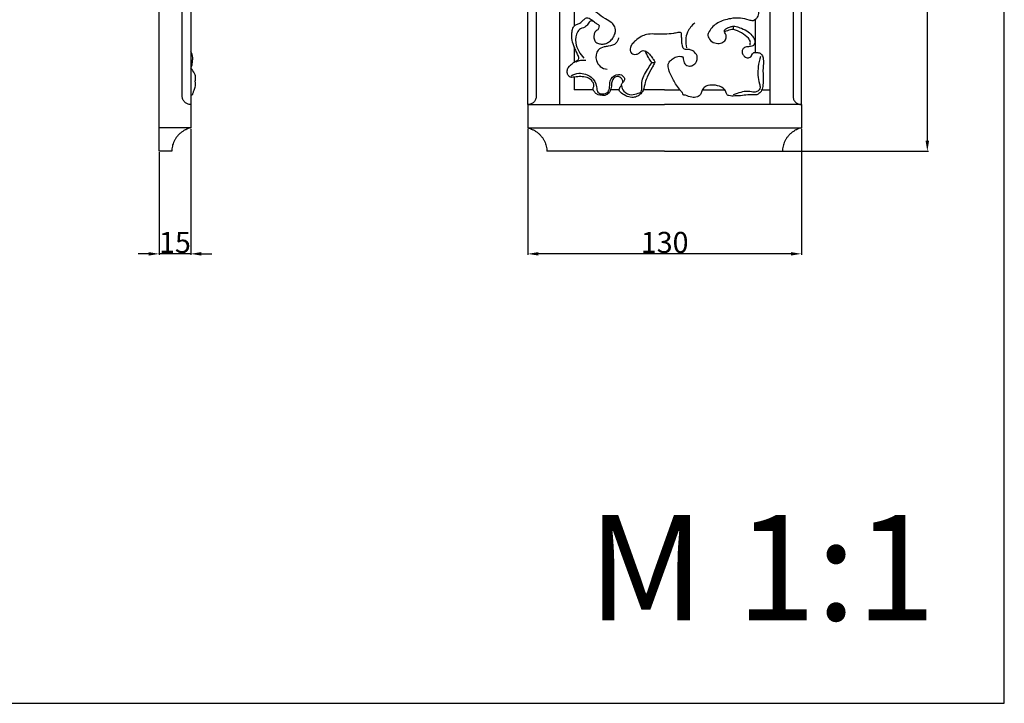
# Model space of a CAD drawing. Units: millimetres. Extents: x -914 to 186, y -609 to 316.
# Drawn here: x -282 to 186, y -609 to -284 of the extents above; entities that cross this region are included whole.
import ezdxf

# ---------------------------------------------------------------- set-up
doc = ezdxf.new("R2010")
doc.units = ezdxf.units.MM
doc.header["$MEASUREMENT"] = 0
doc.layers.add('контур', color=7, linetype='Continuous', true_color=0xe6e6e6)
doc.styles.add('Arial Black', font='txt')
doc.dimstyles.new('Default', dxfattribs={"dimtxt": 10, "dimasz": 5, "dimexe": 0.5, "dimexo": 0.5, "dimgap": 0.25, "dimtad": 1, "dimtoh": 1, "dimdec": 0, "dimzin": 1, "dimdsep": 46, "dimtxsty": 'Arial Black', "dimcen": 0.5, "dimazin": 0, "dimtfac": 1, "dimtdec": 4, "dimtix": 1, "dimtmove": 1, "dimatfit": 3, "dimfxl": 1, "dimtolj": 1, "dimtzin": 1, "dimarcsym": 0})

# ---------------------------------------------------------------- blocks, each defined once
blk = doc.blocks.new('*D1')
at = {"layer": 'Defpoints', "color": 0, "transparency": 16777216}
for p in [(24.13, 88.07), (24.13, -346.93), (148.97, -346.93)]:
    blk.add_point(p, dxfattribs=at)
at = {"layer": 'контур', "color": 0, "lineweight": -2, "transparency": 16777216}
for p, q in [((24.63, 88.07), (149.47, 88.07)), ((148.97, 83.07), (148.97, -341.93)), ((24.63, -346.93), (149.47, -346.93))]:
    blk.add_line(p, q, dxfattribs=at)
at = {"layer": 'контур', "color": 0, "transparency": 16777216}
for points in [[(149.8, 83.07), (148.14, 83.07), (148.97, 88.07)], [(148.14, -341.93), (149.8, -341.93), (148.97, -346.93)]]:
    blk.add_solid(points, dxfattribs=at)
at = {"layer": 'контур', "color": 0, "transparency": 16777216, "insert": (143.55, -129.43), "char_height": 10, "attachment_point": 5, "rotation": 90, "style": 'Arial Black'}
blk.add_mtext('\\A1;435', dxfattribs=at)
blk = doc.blocks.new('*D4')
at = {"layer": 'Defpoints', "color": 0, "transparency": 16777216}
for p in [(-40.87, -335.79), (89.13, -335.79), (-40.87, -395.66)]:
    blk.add_point(p, dxfattribs=at)
at = {"layer": 'контур', "color": 0, "lineweight": -2, "transparency": 16777216}
for p, q in [((-40.87, -336.29), (-40.87, -396.16)), ((89.13, -336.29), (89.13, -396.16)), ((84.13, -395.66), (-35.87, -395.66))]:
    blk.add_line(p, q, dxfattribs=at)
at = {"layer": 'контур', "color": 0, "transparency": 16777216}
for points in [[(-35.87, -394.82), (-35.87, -396.49), (-40.87, -395.66)], [(84.13, -396.49), (84.13, -394.82), (89.13, -395.66)]]:
    blk.add_solid(points, dxfattribs=at)
at = {"layer": 'контур', "color": 0, "transparency": 16777216, "insert": (24.13, -390.24), "char_height": 10, "attachment_point": 5, "style": 'Arial Black'}
blk.add_mtext('\\A1;130', dxfattribs=at)
blk = doc.blocks.new('*D5')
at = {"layer": 'Defpoints', "color": 0, "transparency": 16777216}
for p in [(-201.12, -335.79), (-216.12, -346.93), (-216.12, -395.66)]:
    blk.add_point(p, dxfattribs=at)
at = {"layer": 'контур', "color": 0, "lineweight": -2, "transparency": 16777216}
for p, q in [((-201.12, -336.29), (-201.12, -396.16)), ((-216.12, -347.43), (-216.12, -396.16)), ((-221.12, -395.66), (-226.12, -395.66)), ((-201.12, -395.66), (-216.12, -395.66)), ((-196.12, -395.66), (-191.12, -395.66))]:
    blk.add_line(p, q, dxfattribs=at)
at = {"layer": 'контур', "color": 0, "transparency": 16777216}
for points in [[(-221.12, -396.49), (-221.12, -394.82), (-216.12, -395.66)], [(-196.12, -394.82), (-196.12, -396.49), (-201.12, -395.66)]]:
    blk.add_solid(points, dxfattribs=at)
at = {"layer": 'контур', "color": 0, "transparency": 16777216, "insert": (-208.62, -390.24), "char_height": 10, "attachment_point": 5, "style": 'Arial Black'}
blk.add_mtext('\\A1;15', dxfattribs=at)

msp = doc.modelspace()

# ---------------------------------------------------------------- linework, layer by layer
at = {"layer": 'контур'}
for p, q in [((-216.12, -346.93), (-216.12, 88.07)), ((-40.87, -320.79), (-40.87, 34.52)), ((-25.87, 35.21), (-25.87, -324.79)), ((74.13, 35.21), (74.13, -324.79)), ((89.13, -320.79), (89.13, 34.52)), ((-18.87, -267.35), (-18.87, -287.56)), ((67.13, -284.52), (67.13, -300.02)), ((-18.87, -297.3), (-18.87, -304.69)), ((18.05, -304.79), (19.49, -304.74)), ((-18.87, -311.75), (-18.87, -317.79)), ((-9.83, -317.79), (-18.87, -317.79)), ((2.57, -317.79), (-1.54, -317.79)), ((24.13, -317.79), (14.01, -317.79)), ((24.13, -317.79), (31.41, -317.79)), ((42.07, -317.79), (52.72, -317.79)), ((70.28, -317.79), (74.13, -317.79)), ((-201.12, -320.79), (-201.12, -324.79)), ((-201.12, -324.79), (-201.12, -335.79)), ((-40.87, -324.79), (-40.87, -335.79)), ((-40.87, -324.79), (24.13, -324.79)), ((89.13, -324.79), (24.13, -324.79)), ((89.13, -324.79), (89.13, -335.79)), ((-201.12, -335.79), (-216.12, -335.79)), ((-40.87, -335.79), (89.13, -335.79)), ((-210.12, -346.93), (-216.12, -346.93)), ((24.13, -346.93), (-31.87, -346.93)), ((24.13, -346.93), (80.13, -346.93))]:
    msp.add_line(p, q, dxfattribs=at)
msp.add_lwpolyline([(-914.45, -609.1), (185.55, -609.1), (185.55, 316.24), (-914.45, 316.24), (-914.45, -609.1)], dxfattribs=at)
for points, knots in [([(-205.12, -320.79, -33.11), (-205.12, -313.16, -33.11), (-205.12, -297.89, -33.11), (-205.12, -274.98, -33.11), (-205.12, -252.08, -33.11), (-205.13, -232.99, -33.11), (-205.13, -217.72, -33.11), (-205.12, -208.17, -33.11), (-205.12, -200.54, -33.11), (-205.12, -195.77, -33.11), (-205.12, -191.96, -33.11), (-205.13, -188.14, -33.11), (-205.14, -183.36, -33.11), (-205.14, -177.62, -33.11), (-205.11, -171.87, -33.11), (-205.04, -167.07, -33.11), (-204.96, -163.21, -33.11), (-204.84, -159.36, -33.11), (-204.65, -154.54, -33.11), (-204.22, -146.85, -33.11), (-203.51, -137.25, -33.11), (-202.38, -125.76, -33.11), (-200.98, -114.29, -33.11), (-199.31, -102.86, -33.11), (-197.35, -91.48, -33.11), (-195.1, -80.14, -33.11), (-192.96, -70.74, -33.11), (-191.08, -63.25, -33.11), (-189.57, -57.66, -33.11), (-187.98, -52.09, -33.11), (-186.27, -46.54, -33.11), (-184.45, -41.02, -33.11), (-182.51, -35.53, -33.11), (-180.43, -30.09, -33.11), (-178.21, -24.7, -33.11), (-175.85, -19.36, -33.11), (-173.35, -14.09, -33.11), (-170.7, -8.89, -33.11), (-167.91, -3.76, -33.11), (-164.99, 1.28, -33.11), (-160.93, 7.9, -33.11), (-156.64, 14.36, -33.11), (-152.17, 20.68, -33.11), (-148.75, 25.35, -33.11), (-145.85, 29.19, -33.11), (-143.51, 32.24, -33.11), (-142.34, 33.76, -33.11), (-141.75, 34.52, -33.11)], [6.283185, 6.283185, 6.283185, 6.283185, 29.188623, 52.09406, 74.999498, 97.904935, 109.357654, 120.810373, 126.536732, 132.263092, 135.126271, 137.989451, 143.715811, 149.44217, 155.168529, 160.894889, 163.758068, 166.621248, 172.347607, 178.073967, 189.526686, 200.979404, 212.432123, 223.884842, 235.337561, 246.79028, 258.242998, 263.969358, 269.695717, 275.422076, 281.148436, 286.874795, 292.601155, 298.327514, 304.053873, 309.780233, 315.506592, 321.232952, 326.959311, 332.68567, 338.41203, 349.864748, 355.591108, 361.317467, 367.043827, 369.907006, 372.770185, 372.770185, 372.770185, 372.770185]), ([(-138.59, 32.06), (-139.14, 31.35), (-139.69, 30.65), (-140.23, 29.94), (-140.27, 29.89), (-140.31, 29.84), (-140.34, 29.8), (-140.93, 29.04), (-141.51, 28.28), (-142.09, 27.52), (-142.96, 26.38), (-143.82, 25.24), (-144.69, 24.09), (-144.87, 23.84), (-145.06, 23.58), (-145.25, 23.33), (-145.34, 23.21), (-145.44, 23.08), (-145.53, 22.95), (-146.67, 21.42), (-147.8, 19.88), (-148.91, 18.33), (-149.86, 17.01), (-150.8, 15.69), (-151.73, 14.35), (-151.8, 14.26), (-151.86, 14.17), (-151.92, 14.08), (-152.02, 13.94), (-152.12, 13.8), (-152.22, 13.65), (-154.34, 10.59), (-156.4, 7.5), (-158.38, 4.35), (-158.44, 4.27), (-158.49, 4.19), (-158.54, 4.1), (-159.56, 2.49), (-160.56, 0.86), (-161.53, -0.78), (-161.55, -0.81), (-161.57, -0.84), (-161.59, -0.87), (-162.39, -2.21), (-163.17, -3.56), (-163.94, -4.92), (-164.02, -5.05), (-164.09, -5.19), (-164.17, -5.33), (-164.25, -5.46), (-164.32, -5.6), (-164.4, -5.73), (-164.44, -5.81), (-164.49, -5.89), (-164.53, -5.97), (-164.82, -6.49), (-165.11, -7.01), (-165.4, -7.53), (-165.99, -8.61), (-166.57, -9.68), (-167.14, -10.76), (-167.97, -12.35), (-168.79, -13.95), (-169.59, -15.56), (-169.64, -15.66), (-169.69, -15.77), (-169.73, -15.87), (-169.86, -16.11), (-169.98, -16.36), (-170.1, -16.61), (-170.81, -18.08), (-171.51, -19.55), (-172.19, -21.04), (-172.99, -22.77), (-173.76, -24.52), (-174.51, -26.27), (-174.69, -26.7), (-174.87, -27.13), (-175.05, -27.55), (-175.61, -28.89), (-176.16, -30.23), (-176.69, -31.57), (-177.25, -32.98), (-177.79, -34.4), (-178.32, -35.82), (-178.46, -36.18), (-178.6, -36.55), (-178.73, -36.92), (-178.96, -37.53), (-179.18, -38.14), (-179.4, -38.75), (-179.82, -39.94), (-180.24, -41.13), (-180.64, -42.32), (-181.26, -44.12), (-181.86, -45.94), (-182.44, -47.76), (-182.69, -48.55), (-182.94, -49.35), (-183.19, -50.15), (-183.5, -51.17), (-183.82, -52.2), (-184.12, -53.23), (-184.67, -55.06), (-185.19, -56.89), (-185.7, -58.73), (-185.71, -58.77), (-185.72, -58.81), (-185.74, -58.85), (-186, -59.8), (-186.26, -60.74), (-186.51, -61.7), (-186.74, -62.55), (-186.97, -63.41), (-187.19, -64.26), (-187.67, -66.11), (-188.14, -67.96), (-188.59, -69.81), (-188.88, -70.99), (-189.16, -72.17), (-189.43, -73.35), (-190.02, -75.89), (-190.59, -78.43), (-191.13, -80.98), (-191.17, -81.16), (-191.21, -81.34), (-191.25, -81.53), (-191.5, -82.71), (-191.75, -83.9), (-191.99, -85.09), (-192.47, -87.46), (-192.93, -89.84), (-193.37, -92.21), (-194.06, -95.97), (-194.71, -99.73), (-195.31, -103.5), (-195.53, -104.88), (-195.74, -106.26), (-195.95, -107.64), (-196.01, -108.01), (-196.06, -108.38), (-196.12, -108.75), (-196.41, -110.78), (-196.7, -112.8), (-196.97, -114.83), (-197.48, -118.61), (-197.95, -122.4), (-198.36, -126.2), (-198.6, -128.33), (-198.82, -130.46), (-199.02, -132.59), (-199.18, -134.26), (-199.34, -135.93), (-199.48, -137.6), (-199.52, -138.09), (-199.56, -138.58), (-199.6, -139.08), (-199.74, -140.73), (-199.87, -142.39), (-200.11, -145.7), (-200.22, -147.36), (-200.32, -149.02), (-200.43, -150.92), (-200.54, -152.83), (-200.63, -154.74), (-200.66, -155.34), (-200.69, -155.95), (-200.71, -156.55), (-200.77, -157.85), (-200.82, -159.16), (-200.87, -160.46), (-200.89, -160.98), (-200.9, -161.5), (-200.92, -162.03), (-200.93, -162.46), (-200.95, -162.89), (-200.96, -163.32), (-200.99, -164.27), (-201.01, -165.23), (-201.03, -166.18), (-201.05, -166.97), (-201.06, -167.77), (-201.07, -168.56), (-201.09, -169.68), (-201.1, -170.79), (-201.11, -171.91), (-201.12, -172.79), (-201.12, -173.68), (-201.12, -174.57), (-201.12, -174.64), (-201.12, -174.71), (-201.12, -174.78), (-201.12, -175.73), (-201.12, -176.68), (-201.12, -177.63), (-201.12, -178.62), (-201.12, -179.6), (-201.12, -180.58), (-201.12, -181.51), (-201.12, -182.43), (-201.12, -183.36), (-201.12, -185.27), (-201.12, -187.18), (-201.12, -189.09), (-201.12, -190.04), (-201.12, -190.99), (-201.12, -191.95), (-201.12, -192.27), (-201.12, -192.6), (-201.12, -192.92), (-201.12, -193.55), (-201.12, -194.18), (-201.12, -194.81), (-201.12, -196.72), (-201.12, -198.63), (-201.12, -200.54), (-201.12, -202.45), (-201.12, -204.36), (-201.12, -206.27), (-201.12, -207.48), (-201.12, -208.69), (-201.12, -211.12), (-201.12, -212.34), (-201.12, -213.55), (-201.12, -214.94), (-201.12, -216.33), (-201.12, -217.72), (-201.12, -221.36), (-201.12, -225.01), (-201.12, -228.65), (-201.12, -228.82), (-201.12, -229), (-201.12, -229.17), (-201.12, -236.81), (-201.12, -244.44), (-201.12, -252.08), (-201.12, -253.18), (-201.12, -254.28), (-201.12, -255.38), (-201.12, -261.91), (-201.12, -268.45), (-201.12, -274.98), (-201.12, -278.94), (-201.12, -282.91), (-201.12, -286.87), (-201.12, -290.54), (-201.12, -294.21), (-201.12, -297.89), (-201.12, -305.52), (-201.12, -313.16), (-201.12, -320.79)], [0, 0, 0, 0, 2.683974, 2.683974, 2.683974, 2.863182, 2.863182, 2.863182, 5.726372, 5.726372, 5.726372, 10.03571, 10.03571, 10.03571, 10.977986, 10.977986, 10.977986, 11.452739, 11.452739, 11.452739, 17.179124, 17.179124, 17.179124, 22.052336, 22.052336, 22.052336, 22.387843, 22.387843, 22.387843, 22.905448, 22.905448, 22.905448, 34.069247, 34.069247, 34.069247, 34.359161, 34.359161, 34.359161, 40.085666, 40.085666, 40.085666, 40.197821, 40.197821, 40.197821, 44.87468, 44.87468, 44.87468, 45.343334, 45.343334, 45.343334, 45.812046, 45.812046, 45.812046, 46.082105, 46.082105, 46.082105, 47.869893, 47.869893, 47.869893, 51.538516, 51.538516, 51.538516, 56.926834, 56.926834, 56.926834, 57.264985, 57.264985, 57.264985, 58.094305, 58.094305, 58.094305, 62.991099, 62.991099, 62.991099, 68.717864, 68.717864, 68.717864, 70.106684, 70.106684, 70.106684, 74.444681, 74.444681, 74.444681, 78.993327, 78.993327, 78.993327, 80.171126, 80.171126, 80.171126, 82.11954, 82.11954, 82.11954, 85.89736, 85.89736, 85.89736, 91.623638, 91.623638, 91.623638, 94.133738, 94.133738, 94.133738, 97.350131, 97.350131, 97.350131, 103.076554, 103.076554, 103.076554, 103.195906, 103.195906, 103.195906, 106.148739, 106.148739, 106.148739, 108.803227, 108.803227, 108.803227, 114.529592, 114.529592, 114.529592, 118.16421, 118.16421, 118.16421, 125.98223, 125.98223, 125.98223, 126.540853, 126.540853, 126.540853, 130.180038, 130.180038, 130.180038, 137.435075, 137.435075, 137.435075, 148.888036, 148.888036, 148.888036, 153.080815, 153.080815, 153.080815, 154.201192, 154.201192, 154.201192, 160.340615, 160.340615, 160.340615, 171.793771, 171.793771, 171.793771, 178.223171, 178.223171, 178.223171, 183.246706, 183.246706, 183.246706, 184.734501, 184.734501, 184.734501, 189.717058, 189.717058, 194.699722, 194.699722, 194.699722, 200.425714, 200.425714, 200.425714, 202.244383, 202.244383, 202.244383, 206.152015, 206.152015, 206.152015, 207.722523, 207.722523, 207.722523, 209.015152, 209.015152, 209.015152, 211.878347, 211.878347, 211.878347, 214.260041, 214.260041, 214.260041, 217.604898, 217.604898, 217.604898, 220.268634, 220.268634, 220.268634, 220.482382, 220.482382, 220.482382, 223.331361, 223.331361, 223.331361, 226.277498, 226.277498, 226.277498, 229.057654, 229.057654, 229.057654, 234.783967, 234.783967, 234.783967, 237.647156, 237.647156, 237.647156, 238.618903, 238.618903, 238.618903, 240.510335, 240.510335, 240.510335, 246.236685, 246.236685, 246.236685, 251.963049, 251.963049, 251.963049, 255.607816, 255.607816, 259.252584, 259.252584, 259.252584, 263.415776, 263.415776, 263.415776, 274.348412, 274.348412, 274.348412, 274.868495, 274.868495, 274.868495, 297.773927, 297.773927, 297.773927, 301.07439, 301.07439, 301.07439, 320.679364, 320.679364, 320.679364, 332.567686, 332.567686, 332.567686, 343.584802, 343.584802, 343.584802, 366.490235, 366.490235, 366.490235, 366.490235]), ([(-36.87, 29.65), (-36.87, 28.94), (-36.87, 28.23), (-36.87, 27.52), (-36.87, 26.38), (-36.87, 25.24), (-36.87, 24.09), (-36.87, 23.84), (-36.87, 23.58), (-36.87, 23.33), (-36.87, 23.21), (-36.87, 23.08), (-36.87, 22.95), (-36.87, 21.42), (-36.87, 19.88), (-36.87, 18.33), (-36.87, 17.01), (-36.87, 15.69), (-36.87, 14.35), (-36.87, 14.26), (-36.87, 14.17), (-36.87, 14.08), (-36.87, 13.94), (-36.87, 13.8), (-36.87, 13.65), (-36.87, 10.59), (-36.87, 7.5), (-36.87, 4.35), (-36.87, 4.27), (-36.87, 4.19), (-36.87, 4.1), (-36.87, 2.49), (-36.87, 0.86), (-36.87, -0.78), (-36.87, -0.81), (-36.87, -0.84), (-36.87, -0.87), (-36.87, -2.21), (-36.87, -3.56), (-36.87, -4.92), (-36.87, -5.05), (-36.87, -5.19), (-36.87, -5.33), (-36.87, -5.46), (-36.87, -5.6), (-36.87, -5.73), (-36.87, -5.81), (-36.87, -5.89), (-36.87, -5.97), (-36.87, -6.49), (-36.87, -7.01), (-36.87, -7.53), (-36.87, -8.61), (-36.87, -9.68), (-36.87, -10.76), (-36.87, -12.35), (-36.87, -13.95), (-36.87, -15.56), (-36.87, -15.66), (-36.87, -15.77), (-36.87, -15.87), (-36.87, -16.11), (-36.87, -16.36), (-36.87, -16.61), (-36.87, -18.08), (-36.87, -19.55), (-36.87, -21.04), (-36.87, -22.77), (-36.87, -24.52), (-36.87, -26.27), (-36.87, -26.7), (-36.87, -27.13), (-36.87, -27.55), (-36.87, -28.89), (-36.87, -30.23), (-36.87, -31.57), (-36.87, -32.98), (-36.87, -34.4), (-36.87, -35.82), (-36.87, -36.18), (-36.87, -36.55), (-36.87, -36.92), (-36.87, -37.53), (-36.87, -38.14), (-36.87, -38.75), (-36.87, -39.94), (-36.87, -41.13), (-36.87, -42.32), (-36.87, -44.12), (-36.87, -45.94), (-36.87, -47.76), (-36.87, -48.55), (-36.87, -49.35), (-36.87, -50.15), (-36.87, -51.17), (-36.87, -52.2), (-36.87, -53.23), (-36.87, -55.06), (-36.87, -56.89), (-36.87, -58.73), (-36.87, -58.77), (-36.87, -58.81), (-36.87, -58.85), (-36.87, -59.8), (-36.87, -60.74), (-36.87, -61.7), (-36.87, -62.55), (-36.87, -63.41), (-36.87, -64.26), (-36.87, -66.11), (-36.87, -67.96), (-36.87, -69.81), (-36.87, -70.99), (-36.87, -72.17), (-36.87, -73.35), (-36.87, -75.89), (-36.87, -78.43), (-36.87, -80.98), (-36.87, -81.16), (-36.87, -81.34), (-36.87, -81.53), (-36.87, -82.71), (-36.87, -83.9), (-36.87, -85.09), (-36.87, -87.46), (-36.87, -89.84), (-36.87, -92.21), (-36.87, -95.97), (-36.87, -99.73), (-36.87, -103.5), (-36.87, -104.88), (-36.87, -106.26), (-36.87, -107.64), (-36.87, -108.01), (-36.87, -108.38), (-36.87, -108.75), (-36.87, -110.78), (-36.87, -112.8), (-36.87, -114.83), (-36.87, -118.61), (-36.87, -122.4), (-36.87, -126.2), (-36.87, -128.33), (-36.87, -130.46), (-36.87, -132.59), (-36.87, -134.26), (-36.87, -135.93), (-36.87, -137.6), (-36.87, -138.09), (-36.87, -138.58), (-36.87, -139.08), (-36.87, -140.73), (-36.87, -142.39), (-36.87, -145.7), (-36.87, -147.36), (-36.87, -149.02), (-36.87, -150.92), (-36.87, -152.83), (-36.87, -154.74), (-36.87, -155.34), (-36.87, -155.95), (-36.87, -156.55), (-36.87, -157.85), (-36.87, -159.16), (-36.87, -160.46), (-36.87, -160.98), (-36.87, -161.5), (-36.87, -162.03), (-36.87, -162.46), (-36.87, -162.89), (-36.87, -163.32), (-36.87, -164.27), (-36.87, -165.23), (-36.87, -166.18), (-36.87, -166.97), (-36.87, -167.77), (-36.87, -168.56), (-36.87, -169.68), (-36.87, -170.79), (-36.87, -171.91), (-36.87, -172.79), (-36.87, -173.68), (-36.87, -174.57), (-36.87, -174.64), (-36.87, -174.71), (-36.87, -174.78), (-36.87, -175.73), (-36.87, -176.68), (-36.87, -177.63), (-36.87, -178.62), (-36.87, -179.6), (-36.87, -180.58), (-36.87, -181.51), (-36.87, -182.43), (-36.87, -183.36), (-36.87, -185.27), (-36.87, -187.18), (-36.87, -189.09), (-36.87, -190.04), (-36.87, -190.99), (-36.87, -191.95), (-36.87, -192.27), (-36.87, -192.6), (-36.87, -192.92), (-36.87, -193.55), (-36.87, -194.18), (-36.87, -194.81), (-36.87, -196.72), (-36.87, -198.63), (-36.87, -200.54), (-36.87, -202.45), (-36.87, -204.36), (-36.87, -206.27), (-36.87, -207.48), (-36.87, -208.69), (-36.87, -211.12), (-36.87, -212.34), (-36.87, -213.55), (-36.87, -214.94), (-36.87, -216.33), (-36.87, -217.72), (-36.87, -221.36), (-36.87, -225.01), (-36.87, -228.65), (-36.87, -228.82), (-36.87, -229), (-36.87, -229.17), (-36.87, -236.81), (-36.87, -244.44), (-36.87, -252.08), (-36.87, -253.18), (-36.87, -254.28), (-36.87, -255.38), (-36.87, -261.91), (-36.87, -268.45), (-36.87, -274.98), (-36.87, -278.94), (-36.87, -282.91), (-36.87, -286.87), (-36.87, -290.54), (-36.87, -294.21), (-36.87, -297.89), (-36.87, -305.52), (-36.87, -313.16), (-36.87, -320.79)], [3.048234, 3.048234, 3.048234, 3.048234, 5.726372, 5.726372, 5.726372, 10.03571, 10.03571, 10.03571, 10.977986, 10.977986, 10.977986, 11.452739, 11.452739, 11.452739, 17.179124, 17.179124, 17.179124, 22.052336, 22.052336, 22.052336, 22.387843, 22.387843, 22.387843, 22.905448, 22.905448, 22.905448, 34.069247, 34.069247, 34.069247, 34.359161, 34.359161, 34.359161, 40.085666, 40.085666, 40.085666, 40.197821, 40.197821, 40.197821, 44.87468, 44.87468, 44.87468, 45.343334, 45.343334, 45.343334, 45.812046, 45.812046, 45.812046, 46.082105, 46.082105, 46.082105, 47.869893, 47.869893, 47.869893, 51.538516, 51.538516, 51.538516, 56.926834, 56.926834, 56.926834, 57.264985, 57.264985, 57.264985, 58.094305, 58.094305, 58.094305, 62.991099, 62.991099, 62.991099, 68.717864, 68.717864, 68.717864, 70.106684, 70.106684, 70.106684, 74.444681, 74.444681, 74.444681, 78.993327, 78.993327, 78.993327, 80.171126, 80.171126, 80.171126, 82.11954, 82.11954, 82.11954, 85.89736, 85.89736, 85.89736, 91.623638, 91.623638, 91.623638, 94.133738, 94.133738, 94.133738, 97.350131, 97.350131, 97.350131, 103.076554, 103.076554, 103.076554, 103.195906, 103.195906, 103.195906, 106.148739, 106.148739, 106.148739, 108.803227, 108.803227, 108.803227, 114.529592, 114.529592, 114.529592, 118.16421, 118.16421, 118.16421, 125.98223, 125.98223, 125.98223, 126.540853, 126.540853, 126.540853, 130.180038, 130.180038, 130.180038, 137.435075, 137.435075, 137.435075, 148.888036, 148.888036, 148.888036, 153.080815, 153.080815, 153.080815, 154.201192, 154.201192, 154.201192, 160.340615, 160.340615, 160.340615, 171.793771, 171.793771, 171.793771, 178.223171, 178.223171, 178.223171, 183.246706, 183.246706, 183.246706, 184.734501, 184.734501, 184.734501, 189.717058, 189.717058, 194.699722, 194.699722, 194.699722, 200.425714, 200.425714, 200.425714, 202.244383, 202.244383, 202.244383, 206.152015, 206.152015, 206.152015, 207.722523, 207.722523, 207.722523, 209.015152, 209.015152, 209.015152, 211.878347, 211.878347, 211.878347, 214.260041, 214.260041, 214.260041, 217.604898, 217.604898, 217.604898, 220.268634, 220.268634, 220.268634, 220.482382, 220.482382, 220.482382, 223.331361, 223.331361, 223.331361, 226.277498, 226.277498, 226.277498, 229.057654, 229.057654, 229.057654, 234.783967, 234.783967, 234.783967, 237.647156, 237.647156, 237.647156, 238.618903, 238.618903, 238.618903, 240.510335, 240.510335, 240.510335, 246.236685, 246.236685, 246.236685, 251.963049, 251.963049, 251.963049, 255.607816, 255.607816, 259.252584, 259.252584, 259.252584, 263.415776, 263.415776, 263.415776, 274.348412, 274.348412, 274.348412, 274.868495, 274.868495, 274.868495, 297.773927, 297.773927, 297.773927, 301.07439, 301.07439, 301.07439, 320.679364, 320.679364, 320.679364, 332.567686, 332.567686, 332.567686, 343.584802, 343.584802, 343.584802, 366.490235, 366.490235, 366.490235, 366.490235]), ([(85.13, 29.65), (85.13, 28.94), (85.13, 28.23), (85.13, 27.52), (85.13, 26.38), (85.13, 25.24), (85.13, 24.09), (85.13, 23.84), (85.13, 23.58), (85.13, 23.33), (85.13, 23.21), (85.13, 23.08), (85.13, 22.95), (85.13, 21.42), (85.13, 19.88), (85.13, 18.33), (85.13, 17.01), (85.13, 15.69), (85.13, 14.35), (85.13, 14.26), (85.13, 14.17), (85.13, 14.08), (85.13, 13.94), (85.13, 13.8), (85.13, 13.65), (85.13, 10.59), (85.13, 7.5), (85.13, 4.35), (85.13, 4.27), (85.13, 4.19), (85.13, 4.1), (85.13, 2.49), (85.13, 0.86), (85.13, -0.78), (85.13, -0.81), (85.13, -0.84), (85.13, -0.87), (85.13, -2.21), (85.13, -3.56), (85.13, -4.92), (85.13, -5.05), (85.13, -5.19), (85.13, -5.33), (85.13, -5.46), (85.13, -5.6), (85.13, -5.73), (85.13, -5.81), (85.13, -5.89), (85.13, -5.97), (85.13, -6.49), (85.13, -7.01), (85.13, -7.53), (85.13, -8.61), (85.13, -9.68), (85.13, -10.76), (85.13, -12.35), (85.13, -13.95), (85.13, -15.56), (85.13, -15.66), (85.13, -15.77), (85.13, -15.87), (85.13, -16.11), (85.13, -16.36), (85.13, -16.61), (85.13, -18.08), (85.13, -19.55), (85.13, -21.04), (85.13, -22.77), (85.13, -24.52), (85.13, -26.27), (85.13, -26.7), (85.13, -27.13), (85.13, -27.55), (85.13, -28.89), (85.13, -30.23), (85.13, -31.57), (85.13, -32.98), (85.13, -34.4), (85.13, -35.82), (85.13, -36.18), (85.13, -36.55), (85.13, -36.92), (85.13, -37.53), (85.13, -38.14), (85.13, -38.75), (85.13, -39.94), (85.13, -41.13), (85.13, -42.32), (85.13, -44.12), (85.13, -45.94), (85.13, -47.76), (85.13, -48.55), (85.13, -49.35), (85.13, -50.15), (85.13, -51.17), (85.13, -52.2), (85.13, -53.23), (85.13, -55.06), (85.13, -56.89), (85.13, -58.73), (85.13, -58.77), (85.13, -58.81), (85.13, -58.85), (85.13, -59.8), (85.13, -60.74), (85.13, -61.7), (85.13, -62.55), (85.13, -63.41), (85.13, -64.26), (85.13, -66.11), (85.13, -67.96), (85.13, -69.81), (85.13, -70.99), (85.13, -72.17), (85.13, -73.35), (85.13, -75.89), (85.13, -78.43), (85.13, -80.98), (85.13, -81.16), (85.13, -81.34), (85.13, -81.53), (85.13, -82.71), (85.13, -83.9), (85.13, -85.09), (85.13, -87.46), (85.13, -89.84), (85.13, -92.21), (85.13, -95.97), (85.13, -99.73), (85.13, -103.5), (85.13, -104.88), (85.13, -106.26), (85.13, -107.64), (85.13, -108.01), (85.13, -108.38), (85.13, -108.75), (85.13, -110.78), (85.13, -112.8), (85.13, -114.83), (85.13, -118.61), (85.13, -122.4), (85.13, -126.2), (85.13, -128.33), (85.13, -130.46), (85.13, -132.59), (85.13, -134.26), (85.13, -135.93), (85.13, -137.6), (85.13, -138.09), (85.13, -138.58), (85.13, -139.08), (85.13, -140.73), (85.13, -142.39), (85.13, -145.7), (85.13, -147.36), (85.13, -149.02), (85.13, -150.92), (85.13, -152.83), (85.13, -154.74), (85.13, -155.34), (85.13, -155.95), (85.13, -156.55), (85.13, -157.85), (85.13, -159.16), (85.13, -160.46), (85.13, -160.98), (85.13, -161.5), (85.13, -162.03), (85.13, -162.46), (85.13, -162.89), (85.13, -163.32), (85.13, -164.27), (85.13, -165.23), (85.13, -166.18), (85.13, -166.97), (85.13, -167.77), (85.13, -168.56), (85.13, -169.68), (85.13, -170.79), (85.13, -171.91), (85.13, -172.79), (85.13, -173.68), (85.13, -174.57), (85.13, -174.64), (85.13, -174.71), (85.13, -174.78), (85.13, -175.73), (85.13, -176.68), (85.13, -177.63), (85.13, -178.62), (85.13, -179.6), (85.13, -180.58), (85.13, -181.51), (85.13, -182.43), (85.13, -183.36), (85.13, -185.27), (85.13, -187.18), (85.13, -189.09), (85.13, -190.04), (85.13, -190.99), (85.13, -191.95), (85.13, -192.27), (85.13, -192.6), (85.13, -192.92), (85.13, -193.55), (85.13, -194.18), (85.13, -194.81), (85.13, -196.72), (85.13, -198.63), (85.13, -200.54), (85.13, -202.45), (85.13, -204.36), (85.13, -206.27), (85.13, -207.48), (85.13, -208.69), (85.13, -211.12), (85.13, -212.34), (85.13, -213.55), (85.13, -214.94), (85.13, -216.33), (85.13, -217.72), (85.13, -221.36), (85.13, -225.01), (85.13, -228.65), (85.13, -228.82), (85.13, -229), (85.13, -229.17), (85.13, -236.81), (85.13, -244.44), (85.13, -252.08), (85.13, -253.18), (85.13, -254.28), (85.13, -255.38), (85.13, -261.91), (85.13, -268.45), (85.13, -274.98), (85.13, -278.94), (85.13, -282.91), (85.13, -286.87), (85.13, -290.54), (85.13, -294.21), (85.13, -297.89), (85.13, -305.52), (85.13, -313.16), (85.13, -320.79)], [3.048234, 3.048234, 3.048234, 3.048234, 5.726372, 5.726372, 5.726372, 10.03571, 10.03571, 10.03571, 10.977986, 10.977986, 10.977986, 11.452739, 11.452739, 11.452739, 17.179124, 17.179124, 17.179124, 22.052336, 22.052336, 22.052336, 22.387843, 22.387843, 22.387843, 22.905448, 22.905448, 22.905448, 34.069247, 34.069247, 34.069247, 34.359161, 34.359161, 34.359161, 40.085666, 40.085666, 40.085666, 40.197821, 40.197821, 40.197821, 44.87468, 44.87468, 44.87468, 45.343334, 45.343334, 45.343334, 45.812046, 45.812046, 45.812046, 46.082105, 46.082105, 46.082105, 47.869893, 47.869893, 47.869893, 51.538516, 51.538516, 51.538516, 56.926834, 56.926834, 56.926834, 57.264985, 57.264985, 57.264985, 58.094305, 58.094305, 58.094305, 62.991099, 62.991099, 62.991099, 68.717864, 68.717864, 68.717864, 70.106684, 70.106684, 70.106684, 74.444681, 74.444681, 74.444681, 78.993327, 78.993327, 78.993327, 80.171126, 80.171126, 80.171126, 82.11954, 82.11954, 82.11954, 85.89736, 85.89736, 85.89736, 91.623638, 91.623638, 91.623638, 94.133738, 94.133738, 94.133738, 97.350131, 97.350131, 97.350131, 103.076554, 103.076554, 103.076554, 103.195906, 103.195906, 103.195906, 106.148739, 106.148739, 106.148739, 108.803227, 108.803227, 108.803227, 114.529592, 114.529592, 114.529592, 118.16421, 118.16421, 118.16421, 125.98223, 125.98223, 125.98223, 126.540853, 126.540853, 126.540853, 130.180038, 130.180038, 130.180038, 137.435075, 137.435075, 137.435075, 148.888036, 148.888036, 148.888036, 153.080815, 153.080815, 153.080815, 154.201192, 154.201192, 154.201192, 160.340615, 160.340615, 160.340615, 171.793771, 171.793771, 171.793771, 178.223171, 178.223171, 178.223171, 183.246706, 183.246706, 183.246706, 184.734501, 184.734501, 184.734501, 189.717058, 189.717058, 194.699722, 194.699722, 194.699722, 200.425714, 200.425714, 200.425714, 202.244383, 202.244383, 202.244383, 206.152015, 206.152015, 206.152015, 207.722523, 207.722523, 207.722523, 209.015152, 209.015152, 209.015152, 211.878347, 211.878347, 211.878347, 214.260041, 214.260041, 214.260041, 217.604898, 217.604898, 217.604898, 220.268634, 220.268634, 220.268634, 220.482382, 220.482382, 220.482382, 223.331361, 223.331361, 223.331361, 226.277498, 226.277498, 226.277498, 229.057654, 229.057654, 229.057654, 234.783967, 234.783967, 234.783967, 237.647156, 237.647156, 237.647156, 238.618903, 238.618903, 238.618903, 240.510335, 240.510335, 240.510335, 246.236685, 246.236685, 246.236685, 251.963049, 251.963049, 251.963049, 255.607816, 255.607816, 259.252584, 259.252584, 259.252584, 263.415776, 263.415776, 263.415776, 274.348412, 274.348412, 274.348412, 274.868495, 274.868495, 274.868495, 297.773927, 297.773927, 297.773927, 301.07439, 301.07439, 301.07439, 320.679364, 320.679364, 320.679364, 332.567686, 332.567686, 332.567686, 343.584802, 343.584802, 343.584802, 366.490235, 366.490235, 366.490235, 366.490235]), ([(-7.06, -287.21), (-7.05, -287.31), (-7.04, -287.62), (-7.32, -288.18), (-7.27, -288.98), (-8.08, -289.52), (-9.03, -290.12), (-9.47, -291.59), (-9.58, -293.19), (-9.05, -294.97), (-7.35, -295.86), (-5.56, -296.11), (-3.71, -295.85), (-1.94, -294.83), (-0.4, -293.21), (0.58, -291.22), (0.82, -289.35), (0.44, -287.53), (-1.22, -285.56), (-4.38, -283.93), (-8.84, -280.73), (-13.86, -276.34), (-17.64, -270.47), (-19.75, -265.25), (-21.41, -260.3), (-22.22, -254.9), (-22.9, -249.23), (-22.48, -243.11), (-21.25, -237.04), (-19.92, -230.98), (-18.52, -226.34), (-16.38, -222.48), (-13.44, -219.14), (-9.54, -214.95), (-6.45, -212.38), (-4.65, -211.04)], [0, 0, 0, 0, 0.313273, 0.908373, 1.85951, 2.442194, 3.657059, 5.181445, 6.742981, 8.521845, 10.334942, 12.095053, 13.959925, 15.79222, 18.132681, 20.56893, 22.306729, 23.704438, 26.023268, 29.704578, 34.338595, 42.459236, 49.561643, 55.016846, 59.363419, 65.167381, 71.351692, 76.46921, 83.462493, 89.922114, 95.100913, 97.917358, 103.104262, 108.374477, 115.102578, 115.102578, 115.102578, 115.102578]), ([(59.83, -256.69), (60.28, -256.78), (62.46, -257.37), (66.93, -260.47), (69.73, -268.01), (67.79, -275.27), (69.23, -280.56), (68.11, -283.8), (66.19, -285.34), (63.47, -284.3), (60, -283.48), (54.83, -283.88), (49.32, -285.46), (45.9, -288.69), (44.44, -291.66), (45.33, -294.11), (47.76, -295.75), (50.6, -295.84), (52.89, -294.76), (53.64, -292.72), (53.16, -291.25), (52.58, -290.44), (52.43, -289.4), (53.64, -288.34), (55.21, -288.01), (56.59, -287.39), (58.09, -287.74), (60.22, -288.32), (63.13, -289.52), (65.37, -291.54), (66.58, -293.19), (67.12, -294.41), (66.92, -295.52), (66.62, -296.67), (65.4, -297.23), (63.95, -297.27), (62.23, -297.44), (60.89, -298.69), (60.88, -300.36), (61.72, -301.78), (63.16, -302.68), (64.63, -302.48), (65.27, -301.93), (65.48, -301.68)], [0, 0, 0, 0, 1.376009, 6.750781, 15.622303, 23.376284, 28.783586, 31.367198, 33.365989, 35.296701, 39.463071, 44.26292, 50.581954, 56.316979, 57.858238, 60.160224, 63.360892, 66.086265, 68.393797, 70.482469, 71.928795, 72.867208, 73.457095, 74.87427, 76.985867, 78.461431, 79.148301, 81.535808, 85.148259, 88.436121, 90.417843, 91.308648, 92.310684, 93.742954, 94.588199, 96.095864, 98.11201, 99.633859, 101.096721, 102.741576, 104.431938, 105.871229, 106.866458, 106.866458, 106.866458, 106.866458]), ([(4.3, -314.24), (4.31, -313.99), (4.23, -313.27), (3.57, -312.15), (2.27, -311.38), (0.82, -311.53), (-0.41, -312.49), (-1.15, -314.12), (-1.1, -315.85), (-1.31, -317.26), (-1.84, -318.5), (-2.8, -319.84), (-4.48, -320.64), (-6.09, -320.34), (-7.44, -320.33), (-8.69, -319.43), (-9.39, -318.45), (-10.02, -317.57), (-9.82, -316.82), (-9.34, -316.1), (-9.62, -314.88), (-10.35, -313.43), (-12.25, -311.97), (-14.96, -311.42), (-17.45, -311.52), (-19.22, -311.82), (-20.59, -311.95), (-21.76, -311.03), (-22.32, -309.55), (-22.1, -307.81), (-21.05, -306.26), (-19.61, -305.1), (-18.16, -304.26), (-17.08, -303.69), (-16.44, -302.82), (-16.96, -301.55), (-17.69, -299.99), (-18.6, -297.98), (-19.61, -295.51), (-20.1, -292.86), (-19.91, -290.19), (-19.49, -288.13), (-18.13, -286.73), (-16.41, -286.37), (-15.02, -285.27), (-14.1, -284.11), (-12.92, -283.34), (-11.73, -283.63), (-10.68, -284.45), (-9.49, -285.38), (-8.34, -286.2), (-7.44, -286.71), (-7.16, -287.05), (-7.06, -287.21)], [0, 0, 0, 0, 0.759597, 2.13115, 3.753054, 5.007514, 6.257386, 8.264097, 10.094667, 11.433948, 12.510498, 14.08784, 16.330642, 17.576856, 18.950618, 20.301904, 21.94496, 22.670409, 23.330245, 24.124163, 25.201767, 26.801549, 28.982228, 32.097489, 34.911543, 36.391846, 37.549068, 38.865884, 40.488486, 42.124947, 43.935865, 45.955705, 47.625499, 48.951719, 49.623217, 50.627791, 52.655837, 55.031848, 57.14279, 60.688269, 62.964325, 65.181755, 66.82012, 68.487906, 70.315441, 71.975632, 72.991358, 74.302094, 75.295143, 77.011117, 78.804719, 79.550882, 80.099484, 80.099484, 80.099484, 80.099484]), ([(-9.43, -285.41), (-9.92, -285.15), (-11.33, -284.74), (-12.31, -286.73), (-13.86, -288.4), (-16.15, -288.6), (-18.12, -291.22), (-18.64, -296.55), (-16.19, -300.8), (-14.24, -302.7)], [0, 0, 0, 0, 1.663683, 3.536002, 5.715759, 8.45937, 9.694069, 15.203022, 23.358242, 23.358242, 23.358242, 23.358242]), ([(38.46, -286.06), (37, -287.21), (34, -290.64), (33.98, -295.39), (34.56, -297.79)], [0, 0, 0, 0, 5.548314, 12.966028, 12.966028, 12.966028, 12.966028]), ([(56.81, -289.07), (56.34, -289.11), (54.88, -289.33), (53.48, -289.84), (52.6, -290.3)], [0, 0, 0, 0, 1.430066, 4.409473, 4.409473, 4.409473, 4.409473]), ([(56.93, -287.51), (56.77, -287.73), (56.54, -288.27), (56.69, -288.83), (56.81, -289.07)], [0, 0, 0, 0, 0.836554, 1.63655, 1.63655, 1.63655, 1.63655]), ([(64.55, -296.59), (64.79, -296.06), (65.08, -294.77), (63.48, -292.59), (60.74, -290.63), (58.17, -289.47), (56.81, -289.07)], [0, 0, 0, 0, 1.74282, 3.56116, 7.639388, 11.891491, 11.891491, 11.891491, 11.891491]), ([(2.22, -293.1), (2.03, -294.02), (1.11, -296.32), (-2.08, -296.99), (-5.01, -297.37), (-8.5, -298.8), (-8.85, -303.51), (-6.69, -307.03), (-4.35, -307.86), (-3.18, -307.99)], [0, 0, 0, 0, 2.806631, 6.742505, 8.747935, 11.937524, 17.010172, 20.338533, 23.879019, 23.879019, 23.879019, 23.879019]), ([(33.18, -298.33), (32.91, -297.8), (32.41, -296.55), (32.25, -294.45), (32.2, -292.71), (32.21, -291.56), (32.19, -290.91), (31.44, -290.42), (30.08, -290.65), (27.64, -291.14), (23.8, -291.43), (19.58, -291.25), (15.76, -291.23), (12.77, -292.52), (10.52, -294.13), (8.75, -295.83), (7.73, -297.43), (7.75, -298.99), (8.12, -300.38), (9.4, -300.92), (10.68, -300.97), (11.87, -300.6), (12.59, -299.57), (13.82, -298.98), (15.59, -299.42), (17.03, -300.85), (18.19, -302.6), (19.14, -303.76), (19.62, -304.8), (18.84, -305.81), (17.76, -308.07), (16.09, -310.95), (14.66, -314.6), (14.37, -317.54), (12.78, -319.87), (10.9, -321.12), (8.27, -321.64), (5.55, -320.59), (3.45, -319.45), (2.48, -318.02), (2.69, -316.84), (3.17, -316.1), (3.61, -315.73)], [0, 0, 0, 0, 1.755778, 3.990608, 6.294164, 6.931093, 7.502987, 8.105664, 9.330527, 11.483291, 15.657602, 20.770886, 24.240586, 26.936201, 30.369577, 32.484456, 34.338103, 35.790222, 37.121781, 38.319542, 39.597511, 40.99646, 41.766762, 43.328667, 44.707944, 46.972024, 49.217072, 51.008159, 51.574067, 52.408016, 54.41355, 59.39472, 62.209831, 66.162161, 67.998364, 70.486936, 72.762469, 75.760342, 78.96419, 79.850517, 80.659174, 82.378298, 82.378298, 82.378298, 82.378298]), ([(18.05, -304.79), (17.45, -304.05), (16.23, -302.31), (15.31, -300.38), (14.9, -299.29)], [0, 0, 0, 0, 2.846353, 6.358384, 6.358384, 6.358384, 6.358384]), ([(32.6, -319.11), (32.41, -318.92), (31.89, -318.38), (30.76, -317.01), (28.82, -314.29), (27.06, -310.93), (25.79, -307.65), (25.68, -305.04), (27.31, -303.4), (29.22, -302.07), (31.1, -301.74), (32.85, -301.98), (33.04, -303.63), (33.33, -305.63), (35.66, -306.73), (37.86, -306.19), (39.32, -304.57), (39.97, -302.09), (38.64, -299.97), (36.84, -298.83), (35.3, -298.5), (34.1, -298.64), (33.45, -298.44), (33.18, -298.33)], [0, 0, 0, 0, 0.807062, 2.230533, 5.348384, 10.817216, 13.483088, 16.013874, 17.99287, 20.086904, 22.912928, 23.774212, 24.763047, 27.274048, 29.687013, 31.381079, 33.799043, 35.855127, 38.639038, 40.576276, 42.156863, 43.258824, 44.148833, 44.148833, 44.148833, 44.148833]), ([(-200.3, -304.05), (-200.17, -303.54), (-199.94, -301.97), (-200.53, -300.39), (-201.12, -299.52)], [0, 0, 0, 0, 1.565936, 4.705331, 4.705331, 4.705331, 4.705331]), ([(-201.12, -307.45), (-200.98, -307.23), (-200.41, -306.19), (-200.23, -304.95), (-200.3, -304.05)], [0, 0, 0, 0, 0.805695, 3.537008, 3.537008, 3.537008, 3.537008]), ([(-13.41, -303.9), (-14.23, -303.76), (-15.84, -303.74), (-17.36, -304.27), (-18.02, -304.62)], [0, 0, 0, 0, 2.481973, 4.727699, 4.727699, 4.727699, 4.727699]), ([(65.48, -301.68), (65.49, -301.48), (65.58, -300.96), (66.29, -299.96), (67.92, -300), (69.44, -300.24), (70.68, -301.37), (71.24, -303.89), (70.74, -307.76), (70.97, -312.15), (70.91, -315.93), (70.16, -318.44), (68.76, -319.92), (67.19, -320.26), (65.53, -320.15), (63.21, -320.15), (60.44, -320.59), (57.44, -320.69), (55.37, -320.75), (54, -320.37), (53.51, -319.67), (53.27, -318.37), (51.63, -316.41), (48.4, -315.43), (45.25, -315.5), (42.75, -316.46), (41.75, -318.25), (41.35, -320.19), (39.42, -321.36), (36.85, -321.44), (34.97, -320.84), (34.07, -320.33)], [0, 0, 0, 0, 0.581245, 1.565961, 3.359842, 4.984036, 6.162779, 8.138048, 12.377053, 17.871601, 21.285458, 23.670548, 25.583084, 27.052688, 28.322878, 30.586484, 33.984141, 36.724813, 39.563838, 40.222559, 40.828865, 41.999333, 44.150103, 48.066343, 51.645271, 53.551755, 55.74004, 57.478883, 59.275847, 61.942781, 65.037239, 65.037239, 65.037239, 65.037239]), ([(69.63, -301.88), (69.13, -303.46), (68.27, -307.8), (68.38, -312.82), (69.78, -316.84), (68.52, -318.53), (66.85, -319.05), (63.62, -318.11), (60.07, -318.91), (57.3, -319.93), (56.67, -320.21)], [0, 0, 0, 0, 4.976759, 13.149639, 15.092392, 16.997533, 18.690583, 20.047976, 26.913116, 28.967054, 28.967054, 28.967054, 28.967054]), ([(-198.95, -313.69), (-198.91, -313.32), (-198.87, -312.64), (-198.72, -311.6), (-199.2, -310.02), (-200.05, -308.61), (-200.9, -307.67), (-201.12, -307.45)], [0, 0, 0, 0, 1.122759, 2.03199, 3.132034, 5.972833, 6.913224, 6.913224, 6.913224, 6.913224]), ([(3.61, -315.73), (3.76, -316.68), (4.61, -318.96), (8.23, -320.62), (10.81, -319.51), (13.12, -319.09), (13.5, -316.41), (12.97, -312.43), (15.89, -308.47), (17.49, -305.65), (18.05, -304.79)], [0, 0, 0, 0, 2.893631, 6.911526, 10.158609, 11.28957, 13.452767, 16.891749, 23.730227, 26.808976, 26.808976, 26.808976, 26.808976]), ([(-20.31, -311.08), (-19.2, -310.45), (-15.93, -309.32), (-10.5, -311.06), (-8.02, -315.29), (-8.1, -319.03), (-5.35, -320), (-2.53, -319.25), (-1.88, -315.93), (-2.08, -312.3), (1.66, -309.87), (4.67, -311.02), (5.26, -313.06), (4.64, -313.93), (4.3, -314.24)], [0, 0, 0, 0, 3.836313, 10.059046, 15.210257, 17.860286, 19.902915, 22.948218, 25.261496, 29.284496, 33.417289, 36.110941, 37.667312, 39.037385, 39.037385, 39.037385, 39.037385]), ([(-201.12, -320.3), (-200.87, -320.29), (-200.05, -320.16), (-200.04, -319.02), (-199.37, -317.95), (-198.87, -316.22), (-198.82, -314.62), (-198.95, -313.69)], [0, 0, 0, 0, 0.758468, 2.140673, 2.713084, 4.595342, 7.429475, 7.429475, 7.429475, 7.429475]), ([(3.61, -315.73), (3.6, -315.55), (3.63, -314.97), (4, -314.48), (4.3, -314.24)], [0, 0, 0, 0, 0.556607, 1.694966, 1.694966, 1.694966, 1.694966]), ([(-201.12, -324.79, -33.11), (-201.65, -324.79, -33.11), (-202.69, -324.58, -33.11), (-203.8, -323.84, -33.11), (-204.47, -323.03, -33.11), (-204.97, -322.1, -33.11), (-205.12, -321.32, -33.11), (-205.12, -320.79, -33.11)], [0, 0, 0, 0, 1.570796, 3.141593, 3.926991, 4.712389, 6.283185, 6.283185, 6.283185, 6.283185]), ([(-40.87, -324.79), (-40.87, -324.79), (-40.87, -324.58), (-40.87, -323.84), (-40.87, -323.03), (-40.87, -322.1), (-40.87, -321.32), (-40.87, -320.79)], [0, 0, 0, 0, 1.570796, 3.141593, 3.926991, 4.712389, 6.283185, 6.283185, 6.283185, 6.283185]), ([(-36.87, -320.79), (-36.87, -321.32), (-37.03, -322.1), (-37.53, -323.03), (-38.19, -323.84), (-39.3, -324.58), (-40.35, -324.79), (-40.87, -324.79)], [-6.283185, -6.283185, -6.283185, -6.283185, -4.712389, -3.926991, -3.141593, -1.570796, 0, 0, 0, 0]), ([(34.07, -320.33), (33.92, -320.35), (33.55, -320.34), (32.79, -320.12), (32.6, -319.46), (32.6, -319.11)], [0, 0, 0, 0, 0.466247, 1.131413, 2.183587, 2.183587, 2.183587, 2.183587]), ([(85.13, -320.79), (85.13, -321.32), (85.28, -322.1), (85.78, -323.03), (86.45, -323.84), (87.56, -324.58), (88.6, -324.79), (89.13, -324.79)], [-6.283185, -6.283185, -6.283185, -6.283185, -4.712389, -3.926991, -3.141593, -1.570796, 0, 0, 0, 0]), ([(89.13, -324.79), (89.13, -324.79), (89.13, -324.58), (89.13, -323.84), (89.13, -323.03), (89.13, -322.1), (89.13, -321.32), (89.13, -320.79)], [0, 0, 0, 0, 1.570796, 3.141593, 3.926991, 4.712389, 6.283185, 6.283185, 6.283185, 6.283185]), ([(-201.12, -335.79), (-201.93, -336.01), (-203.13, -336.46), (-204.65, -337.31), (-205.73, -338.07), (-206.72, -338.94), (-207.62, -339.92), (-208.39, -340.99), (-209.03, -342.13), (-209.52, -343.31), (-209.98, -344.89), (-210.12, -346.12), (-210.12, -346.93)], [-18.882524, -18.882524, -18.882524, -18.882524, -15.374379, -13.620208, -11.886344, -10.189588, -8.544103, -6.960236, -5.44374, -3.995597, -2.612506, 0, 0, 0, 0]), ([(-40.87, -335.79), (-40.06, -336.01), (-38.87, -336.46), (-37.35, -337.31), (-36.27, -338.07), (-35.27, -338.94), (-34.38, -339.92), (-33.61, -340.99), (-32.97, -342.13), (-32.47, -343.31), (-32.02, -344.89), (-31.87, -346.12), (-31.87, -346.93)], [-18.882524, -18.882524, -18.882524, -18.882524, -15.374379, -13.620208, -11.886344, -10.189588, -8.544103, -6.960236, -5.44374, -3.995597, -2.612506, 0, 0, 0, 0]), ([(89.13, -335.79), (88.32, -336.01), (87.12, -336.46), (85.6, -337.31), (84.52, -338.07), (83.53, -338.94), (82.63, -339.92), (81.86, -340.99), (81.22, -342.13), (80.73, -343.31), (80.27, -344.89), (80.13, -346.12), (80.13, -346.93)], [-18.882524, -18.882524, -18.882524, -18.882524, -15.374379, -13.620208, -11.886344, -10.189588, -8.544103, -6.960236, -5.44374, -3.995597, -2.612506, 0, 0, 0, 0])]:
    msp.add_open_spline(points, degree=3, knots=knots, dxfattribs=at)

# ---------------------------------------------------------------- texts
at = {"layer": 'контур', "insert": (-12.4, -519.72), "char_height": 50, "width": 206.3253, "attachment_point": 1, "line_spacing_factor": 0.963855}
msp.add_mtext('\\fArial;M 1:1', dxfattribs=at)

# ---------------------------------------------------------------- dimensions: what is measured, and where the dimension line sits
at = {"layer": 'контур'}
dim = msp.add_linear_dim(base=(148.97, -346.93), p1=(24.13, 88.07), p2=(24.13, -346.93), angle=270, dimstyle='Default', dxfattribs=at)
dim.commit()
dim.dimension.update_dxf_attribs({"geometry": '*D1', "text_midpoint": (143.55, -129.43)})
for base, p1, p2, picture, middle in [((-216.12, -395.66), (-201.12, -335.79), (-216.12, -346.93), '*D5', (-208.62, -390.24)), ((-40.87, -395.66), (89.13, -335.79), (-40.87, -335.79), '*D4', (24.13, -390.24))]:
    dim = msp.add_linear_dim(base=base, p1=p1, p2=p2, dimstyle='Default', dxfattribs=at)
    dim.commit()
    dim.dimension.update_dxf_attribs({"geometry": picture, "text_midpoint": middle})

doc.saveas('drawing.dxf')
